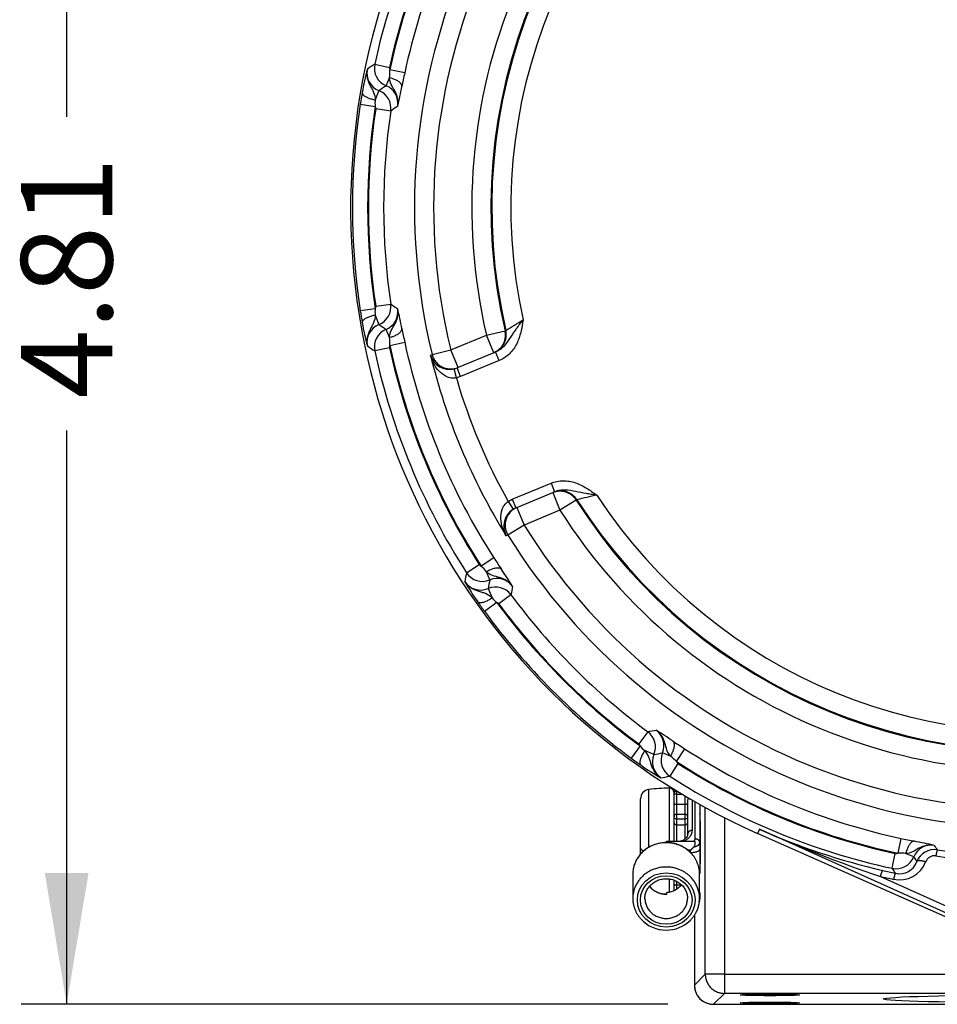
# Model space of a CAD drawing. Units: inches. Extents: x 1.4 to 49.5, y 1.3 to 31.8.
# Drawn here: x 21.7 to 24.7, y 15.9 to 19.2 of the extents above; entities that cross this region are included whole.
import ezdxf
from ezdxf.enums import TextEntityAlignment as Align

# ---------------------------------------------------------------- set-up
doc = ezdxf.new("R2010")
doc.units = ezdxf.units.IN
doc.header["$MEASUREMENT"] = 0
for name, color, linetype in [('10-24UNCX25', 7, 'Continuous'), ('5264-4', 7, 'Continuous'), ('6075-P', 7, 'Continuous'), ('6079-1P', 7, 'Continuous'), ('6413-1', 7, 'Continuous'), ('asize', 7, 'Continuous')]:
    doc.layers.add(name, color=color, linetype=linetype)
doc.styles.add('SEACAD_arial_ttf', font='ARIAL.TTF')
doc.dimstyles.new('ANSI', dxfattribs={"dimtxt": 0.3003, "dimasz": 0.432432, "dimexe": 0.15015, "dimexo": 0.15015, "dimgap": 0.15015, "dimtad": 0, "dimzin": 4, "dimdsep": 46, "dimtxsty": 'SEACAD_arial_ttf', "dimblk1": '_SE_FILLED', "dimblk2": '_SE_FILLED', "dimsah": 1, "dimcen": 0.15015, "dimadec": 0, "dimazin": 0, "dimtfac": 1, "dimtofl": 0, "dimtmove": 0, "dimatfit": 3, "dimfxl": 0, "dimtolj": 1, "dimtzin": 4, "dimarcsym": 0})

# ---------------------------------------------------------------- blocks, each defined once
blk = doc.blocks.new('DMBLK172')
at = {"layer": 'asize', "linetype": 'Continuous'}
for points in [[(21.7483, 20.2947), (21.8925, 20.2947), (21.8204, 20.7272)], [(21.7483, 16.3488), (21.8204, 15.9164), (21.8925, 16.3488)]]:
    blk.add_hatch(color=7, dxfattribs=at).paths.add_polyline_path(points)
at = {"layer": 'asize', "color": 7, "linetype": 'Continuous'}
for p, q in [((23.2503, 20.7272), (21.6703, 20.7272)), ((21.8204, 20.7272), (21.8204, 18.8381)), ((21.8204, 17.8054), (21.8204, 15.9164)), ((23.8, 15.9164), (21.6703, 15.9164))]:
    blk.add_line(p, q, dxfattribs=at)
at = {"layer": 'asize', "color": 7, "linetype": 'Continuous', "style": 'SEACAD_arial_ttf'}
blk.add_text('4.81', height=0.3003, rotation=90, dxfattribs=at).set_placement((21.6703, 17.9105), align=Align.TOP_LEFT)
blk = doc.blocks.new('_SE_FILLED')
at = {"color": 0}
blk.add_line((0, 0), (-1, 0), dxfattribs=at)
blk.add_solid([(0, 0), (-1, -0.1665), (-1, 0.1665), (0, 0)], dxfattribs=at)

msp = doc.modelspace()

# ---------------------------------------------------------------- linework, layer by layer
at = {"layer": '10-24UNCX25', "color": 7, "linetype": 'Continuous'}
for p, q in [((23.7375, 16.4339), (23.7375, 16.6237)), ((23.805, 16.4534), (23.805, 16.628)), ((23.8201, 16.6079), (23.8201, 16.6121)), ((23.7101, 16.4303), (23.7101, 16.5927)), ((23.8201, 16.5324), (23.8201, 16.582)), ((23.8201, 16.4534), (23.8201, 16.5171)), ((23.7101, 16.4113), (23.7101, 16.4303)), ((23.805, 16.2847), (23.805, 16.3277)), ((23.8201, 16.303), (23.8201, 16.324))]:
    msp.add_line(p, q, dxfattribs=at)
for centre, radius, start, end in [((23.7413, 16.5927), 0.0313, 96.9738, 180), ((23.8077, 16.05), 0.578, 90.2681, 96.9738), ((23.8051, 16.613), 0.015, 0, 90.2681)]:
    msp.add_arc(centre, radius, start, end, dxfattribs=at)
msp.add_rational_spline([(23.9051, 16.3547), (23.9076, 16.3547), (23.9076, 16.4497), (23.9076, 16.5447), (23.9051, 16.5447)], [1, 0.707106781187, 1, 0.707106781187, 1], degree=2, knots=[0, 0, 0, 0.5, 0.5, 1, 1, 1], dxfattribs=at)
msp.add_open_spline([(23.7101, 16.4303), (23.7101, 16.4277), (23.7129, 16.4251), (23.7187, 16.4228), (23.7196, 16.4225), (23.7206, 16.4222)], degree=3, knots=[0, 0, 0, 0, 0.5, 0.5, 0.58711, 0.58711, 0.58711, 0.58711], dxfattribs=at)
at = {"layer": '5264-4', "color": 7, "linetype": 'Continuous'}
for p, q in [((23.8201, 16.6121), (23.8201, 16.6246)), ((23.8201, 16.6065), (23.8201, 16.6079)), ((23.8201, 16.582), (23.8201, 16.6065)), ((23.8281, 16.6197), (23.8281, 16.6186)), ((23.8281, 16.6186), (23.8298, 16.6186)), ((23.8281, 16.6186), (23.8281, 16.6085)), ((23.8281, 16.6085), (23.8464, 16.6085)), ((23.8281, 16.6085), (23.8281, 16.5748)), ((23.8571, 16.5748), (23.8571, 16.6021)), ((23.8281, 16.5748), (23.8571, 16.5748)), ((23.8281, 16.5748), (23.8281, 16.5425)), ((23.8571, 16.5425), (23.8571, 16.5748)), ((23.8651, 16.5974), (23.8651, 16.5899)), ((23.8281, 16.5425), (23.8571, 16.5425)), ((23.8281, 16.5425), (23.8281, 16.5265)), ((23.8571, 16.5265), (23.8571, 16.5425)), ((23.8201, 16.53), (23.8201, 16.5323)), ((23.8201, 16.5165), (23.8201, 16.53)), ((23.8281, 16.5265), (23.8571, 16.5265)), ((23.8281, 16.5265), (23.8281, 16.5077)), ((23.8281, 16.5077), (23.8571, 16.5077)), ((23.8281, 16.5077), (23.8281, 16.4534)), ((23.8571, 16.5077), (23.8571, 16.5265)), ((23.8571, 16.4618), (23.8571, 16.5077)), ((23.8281, 16.3214), (23.8281, 16.3093)), ((23.8281, 16.3093), (23.844, 16.3093)), ((23.8281, 16.3093), (23.8281, 16.2944)), ((23.8201, 16.2903), (23.8201, 16.303))]:
    msp.add_line(p, q, dxfattribs=at)
for points in [[(23.8281, 16.6186), (23.8256, 16.6186), (23.8233, 16.617), (23.8207, 16.6128), (23.8201, 16.6103), (23.8201, 16.6079)], [(23.8281, 16.6085), (23.8256, 16.6085), (23.8233, 16.6082), (23.8207, 16.6074), (23.8201, 16.6069), (23.8201, 16.6065)], [(23.8281, 16.5425), (23.8256, 16.5425), (23.8233, 16.5409), (23.8207, 16.5369), (23.8201, 16.5346), (23.8201, 16.5323)], [(23.8651, 16.5323), (23.8651, 16.5346), (23.8645, 16.5369), (23.8618, 16.5409), (23.8596, 16.5425), (23.8571, 16.5425)], [(23.8281, 16.5265), (23.8256, 16.5265), (23.8233, 16.527), (23.8207, 16.5284), (23.8201, 16.5292), (23.8201, 16.53)], [(23.8651, 16.53), (23.8651, 16.5292), (23.8645, 16.5284), (23.8618, 16.527), (23.8596, 16.5265), (23.8571, 16.5265)]]:
    msp.add_open_spline(points, degree=3, knots=[0, 0, 0, 0, 0.5, 0.5, 1, 1, 1, 1], dxfattribs=at)
for points, weights in [([(23.8201, 16.579), (23.8201, 16.5748), (23.8281, 16.5748)], [1, 0.707106781188, 1]), ([(23.8571, 16.5748), (23.8651, 16.5748), (23.8651, 16.579)], [1, 0.707106781188, 1]), ([(23.8201, 16.5148), (23.8201, 16.5077), (23.8281, 16.5077)], [1, 0.707106781187, 1]), ([(23.8571, 16.5077), (23.8651, 16.5077), (23.8651, 16.5148)], [1, 0.707106781186, 1]), ([(23.8281, 16.3093), (23.8201, 16.3093), (23.8201, 16.3063)], [1, 0.707106781186, 1])]:
    msp.add_rational_spline(points, weights, degree=2, dxfattribs=at)
at = {"layer": '6075-P', "color": 7, "linetype": 'Continuous'}
for p, q in [((22.8348, 19.0119), (22.8837, 19.0013)), ((22.8723, 18.9408), (22.8831, 18.9673)), ((22.9335, 18.9829), (22.8846, 18.9933)), ((22.8487, 18.9247), (22.8365, 18.894)), ((22.7872, 18.8802), (22.8366, 18.8726)), ((22.8874, 18.8573), (22.838, 18.8647)), ((22.838, 18.2146), (22.8874, 18.222)), ((22.8366, 18.2067), (22.7872, 18.1992)), ((22.8365, 18.1854), (22.8487, 18.1547)), ((22.8831, 18.112), (22.8723, 18.1385)), ((23.2024, 18.12), (23.2637, 18.1342)), ((23.2637, 18.1342), (23.2664, 18.1353)), ((22.8846, 18.086), (22.9335, 18.0965)), ((23.0848, 18.0713), (23.2024, 18.12)), ((23.2265, 18.0618), (23.2024, 18.12)), ((22.8837, 18.078), (22.8348, 18.0674)), ((23.0236, 18.0564), (23.0848, 18.0713)), ((23.1089, 18.0131), (23.0848, 18.0713)), ((23.2265, 18.0618), (23.1089, 18.0131)), ((23.2291, 18.0629), (23.2265, 18.0618)), ((23.2329, 18.0644), (23.2291, 18.0629)), ((23.2448, 18.0358), (23.2329, 18.0644)), ((23.018, 18.054), (23.0236, 18.0564)), ((23.2448, 18.0358), (23.1174, 17.983)), ((23.0962, 18.0086), (23.1056, 18.0117)), ((23.1035, 17.9785), (23.0962, 18.0086)), ((23.1089, 18.0131), (23.1056, 18.0117)), ((23.1174, 17.983), (23.1056, 18.0117)), ((23.1174, 17.983), (23.1035, 17.9785)), ((23.2876, 17.5795), (23.4152, 17.6323)), ((23.4152, 17.6323), (23.4271, 17.6037)), ((23.4233, 17.6021), (23.4271, 17.6037)), ((23.2738, 17.5723), (23.2876, 17.5795)), ((23.2738, 17.5723), (23.2902, 17.5461)), ((23.2876, 17.5795), (23.2995, 17.5508)), ((23.3029, 17.5522), (23.4206, 17.601)), ((23.4206, 17.601), (23.4233, 17.6021)), ((23.4206, 17.601), (23.4447, 17.5428)), ((23.4978, 17.5766), (23.4447, 17.5428)), ((23.5005, 17.5777), (23.4978, 17.5766)), ((23.2995, 17.5508), (23.2902, 17.5461)), ((23.2995, 17.5508), (23.3029, 17.5522)), ((23.3029, 17.5522), (23.327, 17.494)), ((23.4447, 17.5428), (23.327, 17.494)), ((23.327, 17.494), (23.2735, 17.4608)), ((23.2735, 17.4608), (23.2678, 17.4585)), ((23.2271, 17.3865), (23.1851, 17.3593)), ((23.1367, 17.3374), (23.1788, 17.3644)), ((23.2135, 17.3135), (23.2024, 17.3399)), ((23.2083, 17.2852), (23.2214, 17.2548)), ((23.2833, 17.2649), (23.2431, 17.2352)), ((23.2365, 17.2398), (23.1962, 17.2102)), ((23.7339, 16.8139), (23.7041, 16.7737)), ((23.7087, 16.7671), (23.6791, 16.7268)), ((23.7541, 16.7388), (23.7238, 16.7519)), ((23.8086, 16.733), (23.7822, 16.7442)), ((23.828, 16.7157), (23.8552, 16.7576)), ((23.833, 16.7094), (23.806, 16.6674)), ((24.1011, 16.4929), (24.0949, 16.479)), ((24.9978, 16.0779), (24.0949, 16.479)), ((24.9978, 16.0903), (24.1011, 16.4929)), ((24.5672, 16.4627), (24.5568, 16.4138)), ((24.5382, 16.3641), (24.5488, 16.4129)), ((24.6093, 16.4016), (24.5828, 16.4124)), ((24.5065, 16.3572), (24.5493, 16.3477)), ((24.4995, 16.3375), (25.0104, 16.1081))]:
    msp.add_line(p, q, dxfattribs=at)
for centre, radius, start, end in [((25.0104, 18.5397), 2.2549, 293.9554, 246.0446), ((25.0104, 18.5397), 2.0448, 121.5872, 193.6715), ((25.0104, 18.5397), 1.9818, 121.5872, 193.6715), ((25.0104, 18.5397), 1.8561, 122.2081, 193.0686), ((25.0104, 18.5397), 1.7932, 122.2081, 193.0686), ((25.0104, 18.5397), 1.7903, 122.2231, 193.0541), ((25.0104, 18.5397), 1.7274, 122.9397, 192.3583), ((25.0104, 18.5397), 2.2263, 147.247, 167.753), ((25.0104, 18.5397), 2.1763, 147.247, 167.753), ((25.0104, 18.5397), 2.1737, 147.0459, 167.9541), ((25.0104, 18.5397), 2.1237, 147.0459, 167.9541), ((26.1879, 14.0461), 5.9919, 124.0284, 124.30943), ((22.8959, 18.9987), 0.0625, 167.79, 247.8229), ((23.628, 18.7747), 0.8468, 164.8921, 170.2471), ((22.8716, 18.9827), 0.0624, 168.2431, 248.4176), ((22.8017, 18.9849), 0.0833, 347.7944, 5.7674), ((28.0133, 17.9035), 5.1933, 168.0038, 168.5072), ((26.2533, 13.9597), 6.0202, 124.16723, 124.43998), ((22.8488, 18.883), 0.0624, 350.9273, 67.8858), ((21.0763, 19.2937), 1.8817, 347.087, 349.1119), ((24.2255, 18.6608), 1.455, 169.8128, 171.3285), ((22.8256, 18.8665), 0.0625, 351.5247, 68.3533), ((25.0104, 18.5397), 2.2492, 171.2923, 188.7077), ((25.0104, 18.5397), 2.1992, 171.2923, 188.7077), ((22.899, 18.8835), 0.0634, 170.5215, 189.9212), ((26.3239, 13.8719), 6.0551, 124.31409, 124.57846), ((25.0104, 18.5397), 2.1966, 171.4901, 188.5099), ((25.0104, 18.5397), 2.1466, 171.4901, 188.5099), ((22.8256, 18.2128), 0.0625, 291.6467, 8.4753), ((26.3176, 23.1983), 6.0439, 235.4213, 235.68616), ((24.2255, 18.4185), 1.455, 188.6715, 190.1872), ((22.8989, 18.1958), 0.0633, 170.0713, 189.486), ((22.8488, 18.1964), 0.0624, 292.1142, 9.0727), ((21.0763, 17.7857), 1.8817, 10.8881, 12.913), ((23.628, 18.3046), 0.8468, 189.7529, 195.1079), ((22.8716, 18.0966), 0.0624, 111.5824, 191.7569), ((26.2469, 23.1102), 6.0088, 235.55977, 235.83302), ((21.5929, 20.9362), 3.2627, 300.8574, 302.0253), ((22.8959, 18.0806), 0.0625, 112.1771, 192.21), ((28.018, 19.1768), 5.198, 191.493, 191.996), ((22.8019, 18.0944), 0.0831, 354.2192, 12.219), ((25.0104, 18.5397), 2.1237, 192.0459, 212.8882), ((26.1801, 23.0217), 5.9779, 235.69024, 235.97192), ((25.0104, 18.5397), 2.2263, 192.247, 212.6871), ((25.0104, 18.5397), 2.1763, 192.247, 212.6871), ((25.0104, 18.5397), 2.1737, 192.0459, 212.8882), ((25.0104, 18.5397), 2.0508, 193.6986, 211.8175), ((23.0811, 18.0727), 0.0658, 196.4618, 283.3055), ((25.0104, 18.5397), 1.9878, 196.398, 209.1187), ((25.0104, 18.5397), 1.7932, 212.485, 282.8166), ((24.2458, 14.5214), 3.1459, 102.4852, 103.7041), ((25.0104, 18.5397), 1.7903, 212.5004, 282.8016), ((25.0104, 18.5397), 1.7274, 213.238, 282.0868), ((23.3253, 17.4904), 0.0658, 122.2013, 209.0436), ((25.0104, 18.5397), 1.8561, 212.485, 282.8166), ((25.0104, 18.5397), 1.9818, 211.8461, 283.4359), ((25.0104, 18.5397), 2.0448, 211.8461, 283.4359), ((27.5857, 20.2103), 5.1934, 212.9378, 213.4413), ((23.1324, 17.2949), 0.0833, 32.7282, 50.7013), ((21.6928, 16.2947), 1.8818, 32.0211, 34.0459), ((29.3548, 16.1638), 6.3279, 169.31241, 169.58018), ((23.1893, 17.3712), 0.0625, 212.7246, 292.7572), ((29.4936, 16.1452), 6.3878, 169.46171, 169.72033), ((23.2377, 17.256), 0.0624, 35.8603, 112.82), ((23.1836, 17.3425), 0.0624, 213.1826, 293.3583), ((23.8659, 17.7295), 0.8468, 209.8326, 215.1876), ((23.233, 17.2277), 0.0625, 36.4657, 113.2942), ((29.636, 16.1296), 6.4533, 169.61836, 169.8679), ((23.273, 17.2916), 0.0634, 215.4616, 234.8617), ((25.0104, 18.5397), 2.1466, 216.4307, 233.5099), ((24.3693, 18.071), 1.455, 214.7533, 216.2691), ((25.0104, 18.5397), 2.1992, 216.2328, 233.7077), ((25.0104, 18.5397), 2.1966, 216.4307, 233.5099), ((25.0104, 18.5397), 2.2492, 216.2328, 233.7077), ((22.6406, 22.7581), 6.0439, 280.4213, 280.68616), ((23.6967, 16.7636), 0.0625, 336.6467, 53.4753), ((23.7247, 16.7684), 0.0624, 337.1142, 54.0727), ((22.7617, 15.2247), 1.8817, 55.8881, 57.913), ((23.7605, 16.8035), 0.0633, 215.0713, 234.486), ((26.6865, 21.1169), 5.198, 236.493, 236.996), ((23.8113, 16.714), 0.0624, 156.5824, 236.7569), ((22.6529, 22.6459), 6.0088, 280.55977, 280.83302), ((23.8398, 16.7199), 0.0625, 157.1771, 237.21), ((23.7636, 16.6631), 0.0831, 39.2192, 57.219), ((25.0104, 18.5397), 2.1237, 237.0459, 257.9541), ((24.5411, 17.899), 1.455, 233.6715, 235.1872), ((24.1991, 17.396), 0.8468, 234.7529, 240.1079), ((25.0104, 18.5397), 2.1737, 237.0459, 257.9541), ((25.0104, 18.5397), 2.1763, 237.247, 257.753), ((22.6682, 22.536), 5.9779, 280.69024, 280.97192), ((25.0104, 18.5397), 2.2263, 237.247, 257.753), ((25.0209, 18.5683), 2.2701, 246.0969, 256.9045), ((25.9233, 20.5773), 4.4725, 245.9556, 251.4368), ((25.6466, 21.5426), 5.1933, 258.0038, 258.5072), ((24.6671, 16.3781), 0.0624, 80.9273, 157.8858), ((24.2565, 14.6055), 1.8817, 77.087, 79.1119), ((29.6559, 19.8379), 6.0281, 214.3137, 214.48272), ((24.5652, 16.331), 0.0833, 77.7944, 95.7674), ((24.6776, 16.3636), 0.0622, 81.3007, 158.5809), ((24.6776, 16.3743), 0.031, 81.2443, 159.0087), ((25.0104, 18.5297), 2.15, 261.2211, 278.7789), ((25.0104, 18.519), 2.1188, 261.2199, 278.7801), ((24.5514, 16.4252), 0.0625, 257.79, 337.8229), ((24.5621, 16.4186), 0.0927, 258.0283, 339.0188), ((24.5621, 16.4079), 0.0616, 257.9801, 339.4285), ((29.5679, 19.7672), 5.9929, 214.16682, 214.34375), ((29.4875, 19.7059), 5.9719, 214.02807, 214.21773), ((25.0104, 18.5287), 2.25, 256.8751, 258.0055)]:
    msp.add_arc(centre, radius, start, end, dxfattribs=at)
for points in [[(22.8837, 19.0013), (22.8831, 18.9986), (22.8834, 18.9958), (22.8846, 18.9933)], [(22.838, 18.8647), (22.8384, 18.8674), (22.8379, 18.8702), (22.8366, 18.8726)], [(22.8366, 18.2067), (22.8379, 18.2091), (22.8384, 18.2119), (22.838, 18.2146)], [(22.8846, 18.086), (22.8834, 18.0836), (22.8831, 18.0807), (22.8837, 18.078)], [(23.1788, 17.3644), (23.1803, 17.362), (23.1825, 17.3603), (23.1851, 17.3593)], [(23.2431, 17.2352), (23.2415, 17.2374), (23.2391, 17.239), (23.2365, 17.2398)], [(23.7087, 16.7671), (23.708, 16.7697), (23.7063, 16.772), (23.7041, 16.7737)], [(23.828, 16.7157), (23.8289, 16.7131), (23.8307, 16.7109), (23.833, 16.7094)], [(24.5488, 16.4129), (24.5515, 16.4123), (24.5543, 16.4126), (24.5568, 16.4138)]]:
    msp.add_open_spline(points, degree=3, dxfattribs=at)
for points, knots in [([(22.8105, 18.9954), (22.81, 18.9932), (22.8096, 18.9908), (22.8091, 18.986), (22.809, 18.9837), (22.8089, 18.9766), (22.8093, 18.9718), (22.8119, 18.9579), (22.8153, 18.9494), (22.8213, 18.9377), (22.8234, 18.9339), (22.8274, 18.9264), (22.8293, 18.9227), (22.8341, 18.9113), (22.8358, 18.9032), (22.8365, 18.894)], [0, 0, 0, 0, 0.0625, 0.0625, 0.125, 0.125, 0.25, 0.25, 0.5, 0.5, 0.625, 0.625, 0.75, 0.75, 1, 1, 1, 1]), ([(22.9105, 18.8731), (22.9108, 18.8753), (22.9111, 18.8775), (22.9114, 18.8819), (22.9115, 18.8841), (22.9113, 18.8908), (22.9108, 18.8952), (22.9081, 18.908), (22.9048, 18.9162), (22.897, 18.931), (22.8925, 18.9377), (22.8857, 18.9516), (22.8837, 18.9589), (22.8831, 18.9673)], [0, 0, 0, 0, 0.0625, 0.0625, 0.125, 0.125, 0.25, 0.25, 0.5, 0.5, 0.75, 0.75, 1, 1, 1, 1]), ([(22.8831, 18.112), (22.8837, 18.1205), (22.8857, 18.1277), (22.8925, 18.1417), (22.897, 18.1484), (22.9028, 18.1595), (22.9047, 18.1633), (22.9077, 18.1714), (22.909, 18.1756), (22.9108, 18.1842), (22.9113, 18.1885), (22.9115, 18.1973), (22.9112, 18.2019), (22.9105, 18.2062)], [0, 0, 0, 0, 0.25, 0.25, 0.5, 0.5, 0.625, 0.625, 0.75, 0.75, 0.875, 0.875, 1, 1, 1, 1]), ([(22.8365, 18.1854), (22.8358, 18.1761), (22.8341, 18.168), (22.8293, 18.1566), (22.8274, 18.1529), (22.8234, 18.1455), (22.8213, 18.1417), (22.8153, 18.1299), (22.8119, 18.1214), (22.8093, 18.1075), (22.8089, 18.1028), (22.809, 18.0957), (22.8091, 18.0933), (22.8096, 18.0886), (22.81, 18.0862), (22.8105, 18.0839)], [0, 0, 0, 0, 0.25, 0.25, 0.375, 0.375, 0.5, 0.5, 0.75, 0.75, 0.875, 0.875, 0.9375, 0.9375, 1, 1, 1, 1]), ([(23.2329, 18.0644), (23.2385, 18.0668), (23.2437, 18.0697), (23.2533, 18.0767), (23.2577, 18.0807), (23.2697, 18.0934), (23.2762, 18.103), (23.2888, 18.1221), (23.295, 18.1317), (23.3051, 18.146), (23.3086, 18.1508), (23.3158, 18.1604), (23.3195, 18.1652), (23.3231, 18.17)], [0, 0, 0, 0, 0.125, 0.125, 0.25, 0.25, 0.5, 0.5, 0.75, 0.75, 0.875, 0.875, 1, 1, 1, 1]), ([(23.3231, 18.17), (23.3209, 18.1566), (23.3187, 18.143), (23.3123, 18.1166), (23.3081, 18.1037), (23.2991, 18.0854), (23.2956, 18.0795), (23.2877, 18.0684), (23.2834, 18.0632), (23.2737, 18.0536), (23.2684, 18.0492), (23.2571, 18.0417), (23.2512, 18.0384), (23.2448, 18.0358)], [0, 0, 0, 0, 0.25, 0.25, 0.5, 0.5, 0.625, 0.625, 0.75, 0.75, 0.875, 0.875, 1, 1, 1, 1]), ([(23.1035, 17.9785), (23.0976, 17.9772), (23.0917, 17.9773), (23.0805, 17.9791), (23.0751, 17.981), (23.0605, 17.9881), (23.0523, 17.9948), (23.0387, 18.0097), (23.0331, 18.018), (23.0239, 18.0354), (23.0204, 18.0446), (23.018, 18.054)], [0, 0, 0, 0, 0.125, 0.125, 0.25, 0.25, 0.5, 0.5, 0.75, 0.75, 1, 1, 1, 1]), ([(23.4152, 17.6323), (23.4216, 17.6349), (23.4281, 17.6369), (23.4414, 17.6395), (23.4483, 17.6402), (23.4619, 17.6402), (23.4687, 17.6396), (23.4821, 17.6373), (23.4888, 17.6356), (23.5081, 17.6291), (23.5202, 17.6229), (23.5435, 17.6088), (23.5546, 17.6008), (23.5657, 17.5929)], [0, 0, 0, 0, 0.125, 0.125, 0.25, 0.25, 0.375, 0.375, 0.5, 0.5, 0.75, 0.75, 1, 1, 1, 1]), ([(23.5657, 17.5929), (23.5597, 17.5937), (23.5537, 17.5945), (23.5418, 17.5962), (23.536, 17.5971), (23.5186, 17.6), (23.5074, 17.6024), (23.485, 17.607), (23.4737, 17.6092), (23.4561, 17.6097), (23.4501, 17.6094), (23.4384, 17.6075), (23.4327, 17.606), (23.4271, 17.6037)], [0, 0, 0, 0, 0.125, 0.125, 0.25, 0.25, 0.5, 0.5, 0.75, 0.75, 0.875, 0.875, 1, 1, 1, 1]), ([(23.2678, 17.4585), (23.2628, 17.4668), (23.2587, 17.4757), (23.2527, 17.4945), (23.2507, 17.5043), (23.2497, 17.5244), (23.2506, 17.535), (23.2558, 17.5504), (23.2582, 17.5555), (23.2647, 17.5648), (23.2689, 17.5691), (23.2738, 17.5723)], [0, 0, 0, 0, 0.25, 0.25, 0.5, 0.5, 0.75, 0.75, 0.875, 0.875, 1, 1, 1, 1]), ([(23.2883, 17.2925), (23.287, 17.2943), (23.2856, 17.2961), (23.2828, 17.2994), (23.2812, 17.301), (23.2764, 17.3056), (23.273, 17.3084), (23.262, 17.3156), (23.2539, 17.319), (23.2379, 17.324), (23.23, 17.3255), (23.2154, 17.3306), (23.2088, 17.3343), (23.2024, 17.3399)], [0, 0, 0, 0, 0.0625, 0.0625, 0.125, 0.125, 0.25, 0.25, 0.5, 0.5, 0.75, 0.75, 1, 1, 1, 1]), ([(23.2214, 17.2548), (23.2143, 17.2609), (23.2074, 17.2654), (23.196, 17.2701), (23.192, 17.2714), (23.1839, 17.2738), (23.1797, 17.275), (23.1672, 17.2791), (23.1588, 17.2828), (23.1471, 17.2908), (23.1435, 17.2938), (23.1385, 17.2989), (23.1369, 17.3007), (23.134, 17.3044), (23.1326, 17.3064), (23.1313, 17.3083)], [0, 0, 0, 0, 0.25, 0.25, 0.375, 0.375, 0.5, 0.5, 0.75, 0.75, 0.875, 0.875, 0.9375, 0.9375, 1, 1, 1, 1]), ([(23.8086, 16.733), (23.803, 16.7394), (23.7993, 16.746), (23.7942, 16.7607), (23.7927, 16.7686), (23.789, 16.7806), (23.7875, 16.7846), (23.784, 16.7924), (23.7819, 16.7963), (23.7771, 16.8036), (23.7744, 16.807), (23.7683, 16.8134), (23.7649, 16.8164), (23.7613, 16.819)], [0, 0, 0, 0, 0.25, 0.25, 0.5, 0.5, 0.625, 0.625, 0.75, 0.75, 0.875, 0.875, 1, 1, 1, 1]), ([(23.7771, 16.6618), (23.7752, 16.6631), (23.7732, 16.6645), (23.7695, 16.6675), (23.7677, 16.669), (23.7626, 16.674), (23.7596, 16.6777), (23.7516, 16.6893), (23.748, 16.6977), (23.7439, 16.7103), (23.7427, 16.7144), (23.7403, 16.7226), (23.739, 16.7265), (23.7343, 16.738), (23.7298, 16.7449), (23.7238, 16.7519)], [0, 0, 0, 0, 0.0625, 0.0625, 0.125, 0.125, 0.25, 0.25, 0.5, 0.5, 0.625, 0.625, 0.75, 0.75, 1, 1, 1, 1]), ([(24.677, 16.4397), (24.6748, 16.4401), (24.6726, 16.4403), (24.6682, 16.4406), (24.666, 16.4407), (24.6594, 16.4405), (24.6549, 16.44), (24.6421, 16.4373), (24.6339, 16.434), (24.6191, 16.4262), (24.6124, 16.4217), (24.5985, 16.415), (24.5912, 16.413), (24.5828, 16.4124)], [0, 0, 0, 0, 0.0625, 0.0625, 0.125, 0.125, 0.25, 0.25, 0.5, 0.5, 0.75, 0.75, 1, 1, 1, 1])]:
    msp.add_open_spline(points, degree=3, knots=knots, dxfattribs=at)
for points, weights in [([(22.9242, 18.9382), (22.9267, 18.957), (22.8831, 18.9673)], [1, 0.744129779815, 1]), ([(22.7935, 18.9182), (22.792, 18.903), (22.8365, 18.894)], [1, 0.739849508969, 1]), ([(22.8365, 18.1854), (22.792, 18.1763), (22.7935, 18.1612)], [1, 0.739849508968, 1]), ([(22.8831, 18.112), (22.9267, 18.1224), (22.9242, 18.1411)], [1, 0.744129779817, 1]), ([(23.2265, 18.0618), (23.2758, 18.0822), (23.2637, 18.1342)], [1, 0.762827089449, 1]), ([(23.2291, 18.0629), (23.2784, 18.0833), (23.2664, 18.1353)], [1, 0.762908971073, 1]), ([(23.0236, 18.0564), (23.041, 17.9849), (23.1089, 18.0131)], [1, 0.650605698582, 1]), ([(23.4978, 17.5766), (23.4694, 17.6212), (23.4206, 17.601)], [1, 0.765941182661, 1]), ([(23.5005, 17.5777), (23.4721, 17.6223), (23.4233, 17.6021)], [1, 0.766027471152, 1]), ([(23.3029, 17.5522), (23.2343, 17.5238), (23.2735, 17.4608)], [1, 0.647169906031, 1]), ([(23.2521, 17.3483), (23.2406, 17.3633), (23.2024, 17.3399)], [1, 0.744129855495, 1]), ([(23.1738, 17.2416), (23.1835, 17.2298), (23.2214, 17.2548)], [1, 0.739849468642, 1]), ([(23.8086, 16.733), (23.8321, 16.7712), (23.817, 16.7827)], [1, 0.744129779816, 1]), ([(23.7238, 16.7519), (23.6987, 16.7141), (23.7104, 16.7044)], [1, 0.73984950897, 1]), ([(24.6119, 16.4534), (24.5932, 16.4559), (24.5828, 16.4124)], [1, 0.744129779817, 1]), ([(24.687, 16.425), (24.6858, 16.4247), (24.6823, 16.4049)], [1, 0.82540028885, 1]), ([(24.6487, 16.3854), (24.6236, 16.3939), (24.6197, 16.3863)], [1, 0.760161483922, 1]), ([(24.5065, 16.3572), (24.5047, 16.3571), (24.4995, 16.3375)], [1, 0.823934772329, 1]), ([(24.5493, 16.3477), (24.5476, 16.3475), (24.5429, 16.3278)], [1, 0.824371510382, 1])]:
    msp.add_rational_spline(points, weights, degree=2, dxfattribs=at)
at = {"layer": '6079-1P', "color": 7, "linetype": 'Continuous'}
for p, q in [((23.9231, 16.0153), (23.9231, 16.5643)), ((23.9861, 16.5309), (23.9861, 16.0153)), ((23.8871, 16.2093), (23.8871, 15.9793)), ((23.8871, 16.2093), (23.8871, 15.9793)), ((23.8871, 15.9793), (23.9231, 16.0153)), ((23.9861, 16.0153), (23.9231, 16.0153)), ((23.9861, 16.0153), (26.0348, 16.0153)), ((23.9861, 16.0153), (23.9861, 15.9523)), ((23.8871, 15.9793), (23.8871, 15.9793)), ((23.9861, 15.9523), (23.9501, 15.9164)), ((26.0348, 15.9523), (23.9861, 15.9523)), ((23.9501, 15.9164), (26.0708, 15.9164)), ((23.9501, 15.9163), (23.9501, 15.9164)), ((23.9501, 15.9163), (26.0708, 15.9163))]:
    msp.add_line(p, q, dxfattribs=at)
msp.add_arc((23.9501, 15.9793), 0.063, 180, 270, dxfattribs=at)
for centre, major_axis in [((24.1354, 15.9473), (-0.0979, 0)), ((24.1354, 15.9212), (-0.0979, 0)), ((25.0104, 15.9342), (0.5005, 0))]:
    msp.add_ellipse(centre, major_axis=major_axis, ratio=0.026186, dxfattribs=at)
for points in [[(23.9231, 16.0153), (23.9232, 15.9524), (23.9861, 15.9523)], [(23.8871, 15.9793), (23.8872, 15.9164), (23.9501, 15.9164)]]:
    msp.add_rational_spline(points, [1, 0.707349006016, 1], degree=2, dxfattribs=at)
at = {"layer": '6413-1', "color": 7, "linetype": 'Continuous'}
for p, q in [((23.8651, 16.4765), (23.8651, 16.5899)), ((23.8801, 16.5886), (23.8801, 16.4887)), ((23.8901, 16.4606), (23.8901, 16.5829)), ((23.9051, 16.5743), (23.9051, 16.4484)), ((23.7966, 16.4536), (23.7966, 16.4534)), ((23.7966, 16.4534), (23.8026, 16.4534)), ((23.7966, 16.4481), (23.7966, 16.4534)), ((23.8026, 16.4534), (23.8534, 16.4534)), ((23.8534, 16.4534), (23.8847, 16.4534)), ((23.9051, 16.4484), (23.9051, 16.4267)), ((23.8741, 16.4234), (23.8661, 16.4234)), ((23.8741, 16.4162), (23.8741, 16.4234)), ((23.9051, 16.4267), (23.9051, 16.3465)), ((23.6844, 16.3449), (23.6844, 16.2649)), ((23.9044, 16.2649), (23.9044, 16.3449)), ((23.7966, 16.2791), (23.7966, 16.2843)), ((23.9051, 16.2841), (23.9051, 16.2623))]:
    msp.add_line(p, q, dxfattribs=at)
for centre, radius, start, end in [((23.7942, 16.3367), 0.1125, 66.8855, 134.8539), ((23.7992, 16.3457), 0.1024, 49.2674, 67.4816), ((23.7922, 16.3476), 0.0678, 218.9705, 274.8486), ((23.7938, 16.2726), 0.112, 222.6676, 270.3213), ((23.795, 16.2728), 0.1122, 269.7048, 314.749)]:
    msp.add_arc(centre, radius, start, end, dxfattribs=at)
for major_axis in [(0.095, 0), (0.085, 0)]:
    msp.add_ellipse((23.7944, 16.2598), major_axis=major_axis, ratio=0.940342, dxfattribs=at)
for points, weights in [([(23.8671, 16.5962), (23.8651, 16.5934), (23.8651, 16.5901)], [1, 0.966340958246, 1]), ([(23.8534, 16.4534), (23.8801, 16.4674), (23.8801, 16.4887)], [1, 0.910050936702, 1]), ([(23.8801, 16.4887), (23.8651, 16.4887), (23.8651, 16.4765)], [1, 0.707106781187, 1]), ([(23.7966, 16.4536), (23.7996, 16.4534), (23.8026, 16.4534)], [1, 0.99884466597, 1]), ([(23.8534, 16.4534), (23.8493, 16.4561), (23.8464, 16.4545)], [1, 0.925717616069, 1]), ([(23.8847, 16.4534), (23.8901, 16.4563), (23.8901, 16.4606)], [1, 0.91205787247, 1]), ([(23.8854, 16.4347), (23.9051, 16.4384), (23.9051, 16.4484)], [1, 0.825843194836, 1]), ([(23.9051, 16.4484), (23.9051, 16.4606), (23.8901, 16.4606)], [1, 0.707106781186, 1]), ([(23.8741, 16.4162), (23.8703, 16.42), (23.8661, 16.4234)], [1, 0.998734904297, 1]), ([(23.8741, 16.4234), (23.8799, 16.4289), (23.8854, 16.4347)], [1, 0.982696716562, 1]), ([(23.8741, 16.4162), (23.9051, 16.4162), (23.9051, 16.4267)], [1, 0.707106781186, 1]), ([(23.9044, 16.3449), (23.9044, 16.3862), (23.8741, 16.4162)], [1, 0.928557162047, 1]), ([(23.7388, 16.3049), (23.7607, 16.278), (23.7966, 16.2791)], [1, 0.88958919009, 1]), ([(23.9044, 16.2819), (23.9051, 16.283), (23.9051, 16.2841)], [1, 0.994435739653, 1]), ([(23.6844, 16.2649), (23.6844, 16.2266), (23.711, 16.1975)], [1, 0.937635936198, 1]), ([(23.9043, 16.2609), (23.9051, 16.2616), (23.9051, 16.2623)], [1, 0.993767484705, 1])]:
    msp.add_rational_spline(points, weights, degree=2, dxfattribs=at)
for points, knots in [([(23.8651, 16.4765), (23.865, 16.4756), (23.8649, 16.4734), (23.8634, 16.469), (23.8591, 16.4632), (23.8529, 16.4581), (23.8483, 16.4555), (23.8465, 16.4545)], [0, 0, 0, 0, 0.126187, 0.385289, 0.621969, 0.872976, 1, 1, 1, 1]), ([(23.8854, 16.4347), (23.8882, 16.4377), (23.8898, 16.4417), (23.8903, 16.4473), (23.8901, 16.4491), (23.889, 16.4516), (23.8884, 16.4523), (23.8868, 16.4533), (23.8857, 16.4534), (23.8847, 16.4534)], [0, 0, 0, 0, 0.5, 0.5, 0.75, 0.75, 0.875, 0.875, 1, 1, 1, 1]), ([(23.7249, 16.2614), (23.7246, 16.2635), (23.724, 16.2696), (23.7261, 16.2811), (23.7313, 16.2943), (23.7396, 16.3062), (23.7504, 16.3161), (23.7633, 16.3237), (23.7776, 16.3285), (23.7926, 16.3304), (23.8077, 16.3292), (23.8222, 16.3251), (23.8353, 16.3182), (23.8466, 16.3089), (23.8555, 16.2976), (23.8615, 16.285), (23.8643, 16.2735), (23.8641, 16.2673), (23.864, 16.265)], [0, 0, 0, 0, 0.027437, 0.095695, 0.163966, 0.232006, 0.299705, 0.36706, 0.43413, 0.500994, 0.567731, 0.63441, 0.701097, 0.76789, 0.834904, 0.902248, 0.969991, 1, 1, 1, 1]), ([(23.9023, 16.2536), (23.9032, 16.2548), (23.9046, 16.2576), (23.9049, 16.2605), (23.9051, 16.2623)], [0.7037737, 0.7037737, 0.7037737, 0.7037737, 0.840702, 1, 1, 1, 1])]:
    msp.add_open_spline(points, degree=3, knots=knots, dxfattribs=at)
for points, weights in [([(23.8661, 16.4234), (23.8126, 16.4666), (23.7485, 16.4389), (23.6844, 16.4112), (23.6844, 16.3449)], [1, 0.841846907567, 1, 0.841846907567, 1]), ([(23.8743, 16.1939), (23.9857, 16.3047), (23.835, 16.3611), (23.6844, 16.4174), (23.6844, 16.2649)], [1, 0.561415109339, 1, 0.561415109339, 1]), ([(23.7244, 16.2649), (23.7244, 16.1991), (23.7944, 16.1991), (23.8644, 16.1991), (23.8644, 16.2649)], [1, 0.707106781186, 1, 0.707106781186, 1])]:
    msp.add_rational_spline(points, weights, degree=2, knots=[0, 0, 0, 0.5, 0.5, 1, 1, 1], dxfattribs=at)
for points, degree in [([(23.8463, 16.4546), (23.8458, 16.4539), (23.8438, 16.4536), (23.8403, 16.4535)], 3), ([(23.8442, 16.3092), (23.8328, 16.2951), (23.8153, 16.2842), (23.7966, 16.2843)], 3), ([(23.8644, 16.2649), (23.8644, 16.265), (23.8644, 16.265)], 2)]:
    msp.add_open_spline(points, degree=degree, dxfattribs=at)

# ---------------------------------------------------------------- dimensions: what is measured, and where the dimension line sits
at = {"layer": 'asize', "color": 7, "linetype": 'Continuous'}
dim = msp.add_linear_dim(base=(23.9501, 18.3218), p1=(23.4004, 20.7272), p2=(23.9501, 15.9164), angle=90, text='\\A1;<>', dimstyle='ANSI', dxfattribs=at)
dim.commit()
dim.dimension.update_dxf_attribs({"geometry": 'DMBLK172', "text_midpoint": (21.8204, 18.3218), "dimtype": 160})

doc.saveas('drawing.dxf')
